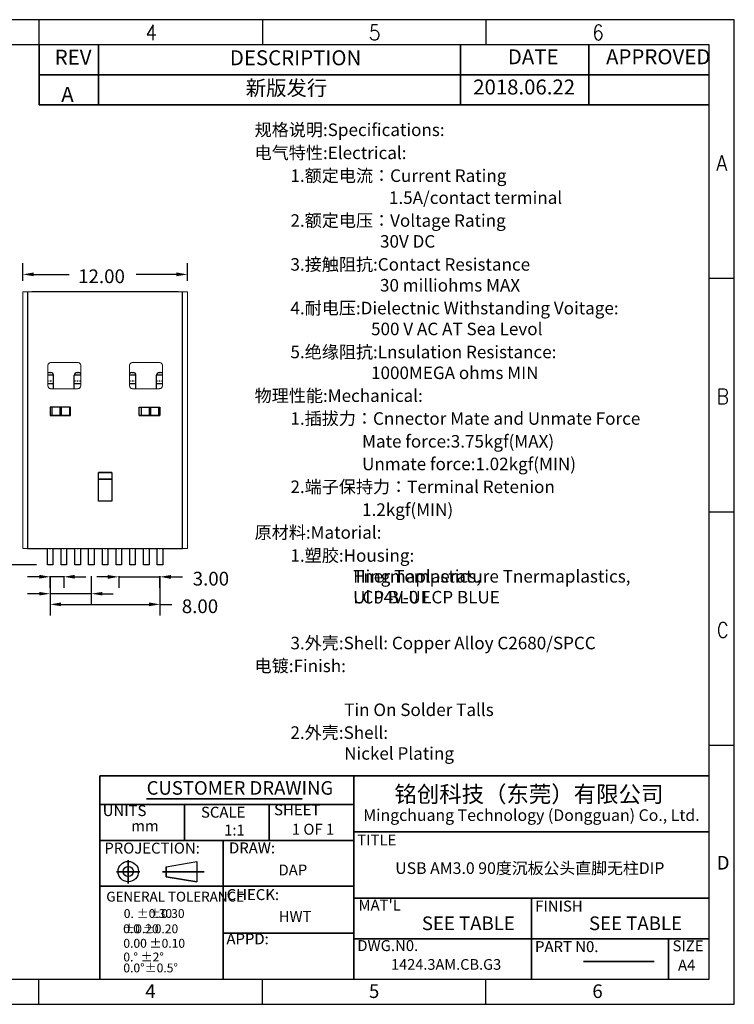
# Model space of a CAD drawing. Units: millimetres. Extents: x 0 to 101, y 0 to 72.
# Drawn here: x 49 to 101, y 0 to 72 of the extents above; entities that cross this region are included whole.
import ezdxf

# ---------------------------------------------------------------- set-up
doc = ezdxf.new("R2010")
doc.units = ezdxf.units.MM
for name, color, linetype in [('PDF_几何图形', 7, 'Continuous'), ('PDF_实体填充', 7, 'Continuous'), ('PDF_文字', 7, 'Continuous')]:
    doc.layers.add(name, color=color, linetype=linetype)
doc.styles.add('PDF Arial', font='arial.ttf')
doc.styles.add('PDF NSimSun', font='txt')
doc.styles.add('PDF SimSun', font='txt')
doc.styles.add('PDF Tahoma', font='tahoma.ttf')

msp = doc.modelspace()

# ---------------------------------------------------------------- linework, layer by layer
at = {"layer": 'PDF_几何图形', "lineweight": 25}
for points in [[(0.072, 71.755), (0.072, 0), (101.432, 0), (101.432, 71.755)], [(1.91, 69.917), (1.91, 1.838), (99.594, 1.838), (99.594, 69.917)], [(99.594, 65.562), (50.759, 65.562), (50.759, 69.917), (50.759, 65.562)], [(55.1, 65.562), (55.1, 69.917)], [(81.464, 65.562), (81.464, 69.917)], [(90.84, 65.562), (90.84, 69.917)], [(99.594, 67.732), (50.759, 67.732)], [(56.055, 38.272), (55.086, 38.272), (55.086, 38.764), (56.055, 38.764)], [(56.055, 36.666), (55.086, 36.666), (55.086, 38.272), (56.055, 38.272)], [(99.594, 16.64), (55.187, 16.64), (55.187, 1.838), (55.187, 16.64)], [(73.694, 16.64), (73.694, 1.838)], [(73.694, 14.556), (55.187, 14.556)], [(69.932, 14.976), (58.602, 14.976)], [(61.351, 14.556), (61.351, 11.937)], [(67.53, 14.556), (67.53, 11.937)], [(99.594, 12.574), (73.694, 12.574)], [(73.694, 11.937), (55.187, 11.937)], [(64.187, 11.937), (64.187, 1.838)], [(57.256, 8.812), (57.256, 10.505)], [(62.248, 10.404), (62.248, 8.928), (60.034, 9.289), (60.034, 10.027)], [(62.248, 10.404), (62.248, 8.928), (60.034, 9.289), (60.034, 10.027)], [(56.403, 9.666), (58.11, 9.666)], [(59.745, 9.666), (62.798, 9.666)], [(73.694, 8.609), (64.187, 8.609), (55.187, 8.609), (64.187, 8.609)], [(99.594, 7.727), (73.694, 7.727)], [(86.644, 7.756), (86.644, 1.838)], [(73.694, 5.195), (64.187, 5.195)], [(99.594, 4.775), (73.694, 4.775)], [(96.628, 4.804), (96.628, 1.838)], [(95.586, 3.111), (90.435, 3.111)]]:
    msp.add_lwpolyline(points, close=True, dxfattribs=at)
for points in [[(50.745, 71.755), (50.745, 69.917)], [(59.065, 70.264), (59.065, 71.379), (58.645, 70.641), (59.282, 70.641)], [(67.038, 71.755), (67.038, 69.917)], [(75.43, 71.379), (75.01, 71.379), (74.967, 70.901), (75.01, 70.944), (75.141, 71.002), (75.271, 71.002), (75.387, 70.944), (75.473, 70.843), (75.517, 70.684), (75.517, 70.583), (75.473, 70.424), (75.387, 70.322), (75.271, 70.264), (75.141, 70.264), (75.01, 70.322), (74.967, 70.366), (74.924, 70.481)], [(83.316, 71.755), (83.316, 69.917)], [(91.752, 71.219), (91.708, 71.321), (91.593, 71.379), (91.506, 71.379), (91.376, 71.321), (91.289, 71.161), (91.245, 70.901), (91.245, 70.641), (91.289, 70.424), (91.376, 70.322), (91.506, 70.264), (91.549, 70.264), (91.665, 70.322), (91.752, 70.424), (91.795, 70.583), (91.795, 70.641), (91.752, 70.785), (91.665, 70.901), (91.549, 70.944), (91.506, 70.944), (91.376, 70.901), (91.289, 70.785), (91.245, 70.641)], [(50.759, 69.917), (50.759, 65.562), (99.594, 65.562)], [(55.1, 69.917), (55.1, 65.562)], [(81.464, 69.917), (81.464, 65.562)], [(90.84, 69.917), (90.84, 65.562)], [(50.759, 67.732), (99.594, 67.732)], [(100.188, 60.758), (100.52, 61.872), (100.868, 60.758)], [(100.318, 61.12), (100.737, 61.12)], [(49.573, 52.713), (49.573, 54.001)], [(61.568, 52.713), (61.568, 54.001)], [(50.369, 53.19), (52.959, 53.19)], [(60.772, 53.19), (57.835, 53.19)], [(101.432, 52.901), (99.594, 52.901)], [(49.92, 51.917), (49.92, 33.222), (51.367, 33.222), (51.425, 33.222)], [(60.917, 51.917), (50.224, 51.917)], [(59.716, 33.222), (59.774, 33.222), (61.221, 33.222), (61.221, 51.917)], [(51.512, 46.042), (51.613, 46.042)], [(53.523, 46.042), (53.624, 46.042)], [(57.517, 46.042), (57.618, 46.042)], [(59.513, 46.042), (59.615, 46.042)], [(51.396, 45.869), (51.816, 45.869)], [(51.396, 45.435), (51.454, 45.435)], [(51.396, 45.232), (51.816, 45.232)], [(51.555, 45.435), (51.656, 45.435)], [(51.758, 45.435), (51.816, 45.435)], [(51.816, 44.856), (51.816, 45.84)], [(53.32, 45.869), (53.798, 45.869)], [(53.32, 44.856), (53.32, 45.84)], [(53.32, 45.435), (53.407, 45.435)], [(53.32, 45.232), (53.798, 45.232)], [(53.509, 45.435), (53.61, 45.435)], [(53.711, 45.435), (53.798, 45.435)], [(57.343, 45.869), (57.821, 45.869)], [(57.343, 45.435), (57.43, 45.435)], [(57.343, 45.232), (57.821, 45.232)], [(57.531, 45.435), (57.632, 45.435)], [(57.734, 45.435), (57.821, 45.435)], [(57.821, 44.856), (57.821, 45.84)], [(59.325, 45.869), (59.745, 45.869)], [(59.325, 44.856), (59.325, 45.84)], [(59.325, 45.435), (59.383, 45.435)], [(59.325, 45.232), (59.745, 45.232)], [(59.485, 45.435), (59.586, 45.435)], [(59.687, 45.435), (59.745, 45.435)], [(100.694, 44.32), (100.824, 44.263), (100.868, 44.219), (100.911, 44.103), (100.911, 43.944), (100.868, 43.843), (100.824, 43.785), (100.694, 43.742), (100.318, 43.742), (100.318, 44.856), (100.694, 44.856), (100.824, 44.798), (100.868, 44.74), (100.911, 44.639), (100.911, 44.537), (100.868, 44.422), (100.824, 44.378), (100.694, 44.32), (100.318, 44.32)], [(53.06, 42.917), (53.06, 43.51), (51.57, 43.51), (51.57, 42.917)], [(51.685, 43.51), (51.685, 42.917)], [(52.264, 43.51), (52.264, 42.917)], [(52.38, 43.51), (52.38, 42.917)], [(52.973, 43.51), (52.973, 42.917)], [(58.067, 42.917), (58.067, 43.51), (59.571, 43.51), (59.571, 42.917)], [(58.197, 43.51), (58.197, 42.917)], [(58.776, 43.51), (58.776, 42.917)], [(58.891, 43.51), (58.891, 42.917)], [(59.47, 43.51), (59.47, 42.917)], [(51.57, 42.917), (53.06, 42.917), (51.57, 42.917)], [(59.571, 42.917), (58.067, 42.917), (59.571, 42.917)], [(56.055, 38.764), (55.086, 38.764)], [(55.925, 38.764), (55.216, 38.764)], [(55.23, 38.272), (55.23, 38.272)], [(101.432, 35.87), (99.594, 35.87)], [(51.772, 33.222), (51.772, 32.021), (51.367, 32.021), (51.367, 33.222)], [(51.512, 33.222), (51.613, 33.222)], [(51.714, 33.222), (51.772, 33.222), (52.365, 33.222), (52.423, 33.222)], [(52.771, 33.222), (52.771, 32.021), (52.365, 32.021), (52.365, 33.222)], [(52.525, 33.222), (52.626, 33.222)], [(52.713, 33.222), (52.771, 33.222), (53.364, 33.222), (53.422, 33.222)], [(53.769, 33.222), (53.769, 32.021), (53.364, 32.021), (53.364, 33.222)], [(53.523, 33.222), (53.624, 33.222)], [(53.726, 33.222), (53.769, 33.222), (54.362, 33.222), (54.42, 33.222)], [(54.767, 33.222), (54.767, 32.021), (54.362, 32.021), (54.362, 33.222)], [(54.521, 33.222), (54.623, 33.222)], [(54.724, 33.222), (54.767, 33.222), (55.375, 33.222), (55.419, 33.222)], [(55.766, 33.222), (55.766, 32.021), (55.375, 32.021), (55.375, 33.222)], [(55.52, 33.222), (55.621, 33.222)], [(55.722, 33.222), (55.766, 33.222), (56.374, 33.222), (56.417, 33.222)], [(56.764, 33.222), (56.764, 32.021), (56.374, 32.021), (56.374, 33.222)], [(56.518, 33.222), (56.62, 33.222)], [(56.721, 33.222), (56.764, 33.222), (57.372, 33.222), (57.415, 33.222)], [(57.763, 33.222), (57.763, 32.021), (57.372, 32.021), (57.372, 33.222)], [(57.517, 33.222), (57.618, 33.222)], [(57.719, 33.222), (57.763, 33.222), (58.37, 33.222), (58.414, 33.222)], [(58.776, 33.222), (58.776, 32.021), (58.37, 32.021), (58.37, 33.222)], [(58.515, 33.222), (58.616, 33.222)], [(58.718, 33.222), (58.776, 33.222), (59.369, 33.222), (59.412, 33.222)], [(59.774, 33.222), (59.774, 32.021), (59.369, 32.021), (59.369, 33.222)], [(59.513, 33.222), (59.615, 33.222)], [(50.571, 32.021), (45.579, 32.021)], [(50.774, 31.153), (49.92, 31.153)], [(51.57, 30.357), (51.57, 31.211), (51.57, 28.346)], [(51.57, 31.211), (51.57, 29.127)], [(52.568, 31.153), (51.57, 31.153)], [(52.568, 31.211), (52.568, 30.357)], [(53.364, 31.153), (54.174, 31.153)], [(54.565, 31.211), (54.565, 29.127)], [(55.766, 31.153), (54.97, 31.153)], [(56.576, 31.211), (56.576, 30.343)], [(56.576, 31.153), (59.571, 31.153)], [(59.571, 30.343), (59.571, 31.211), (59.571, 28.346)], [(60.367, 31.153), (61.221, 31.153)], [(50.774, 29.923), (49.92, 29.923)], [(54.565, 29.923), (51.57, 29.923)], [(55.375, 29.923), (56.171, 29.923)], [(52.365, 29.142), (58.776, 29.142)], [(59.571, 29.142), (60.425, 29.142)], [(100.911, 27.565), (100.868, 27.666), (100.781, 27.782), (100.694, 27.825), (100.52, 27.825), (100.433, 27.782), (100.361, 27.666), (100.318, 27.565), (100.274, 27.405), (100.274, 27.145), (100.318, 26.986), (100.361, 26.885), (100.433, 26.769), (100.52, 26.725), (100.694, 26.725), (100.781, 26.769), (100.868, 26.885), (100.911, 26.986)], [(101.432, 18.854), (99.594, 18.854)], [(55.187, 1.838), (55.187, 16.64), (99.594, 16.64)], [(73.694, 1.838), (73.694, 16.64)], [(55.187, 14.556), (73.694, 14.556)], [(58.602, 14.976), (69.932, 14.976)], [(61.351, 11.937), (61.351, 14.556)], [(67.53, 11.937), (67.53, 14.556)], [(73.694, 12.574), (99.594, 12.574)], [(55.187, 11.937), (73.694, 11.937)], [(64.187, 1.838), (64.187, 11.937)], [(57.256, 10.505), (57.256, 8.812)], [(60.034, 10.027), (62.248, 10.404)], [(62.248, 10.404), (62.248, 8.928)], [(58.11, 9.666), (56.403, 9.666)], [(62.798, 9.666), (59.745, 9.666)], [(60.034, 10.027), (60.034, 9.289)], [(60.034, 9.289), (62.248, 8.928)], [(55.187, 8.609), (64.187, 8.609), (73.694, 8.609)], [(73.694, 7.727), (99.594, 7.727)], [(86.644, 1.838), (86.644, 7.756)], [(64.187, 5.195), (73.694, 5.195)], [(73.694, 4.775), (99.594, 4.775)], [(96.628, 1.838), (96.628, 4.804)], [(90.435, 3.111), (95.586, 3.111)], [(50.745, 0), (50.745, 1.838)], [(67.038, 0), (67.038, 1.838)], [(83.316, 0), (83.316, 1.838)]]:
    msp.add_lwpolyline(points, dxfattribs=at)
at = {"layer": 'PDF_几何图形', "lineweight": 9}
msp.add_lwpolyline([(59.731, 33.222), (58.399, 33.222), (57.242, 33.222), (55.896, 33.222), (55.23, 33.222), (53.899, 33.222), (52.742, 33.222), (51.396, 33.222), (49.573, 33.222), (49.573, 51.917), (61.568, 51.917), (61.568, 33.222)], close=True, dxfattribs=at)
for points in [[(53.595, 46.766), (51.599, 46.766)], [(59.542, 46.766), (57.546, 46.766)], [(51.396, 46.563), (51.396, 45.058)], [(53.798, 45.058), (53.798, 46.563)], [(57.343, 46.563), (57.343, 45.058)], [(59.745, 45.058), (59.745, 46.563)], [(51.599, 44.856), (53.595, 44.856)], [(57.546, 44.856), (59.542, 44.856)], [(58.558, 42.917), (58.631, 42.917), (59.528, 42.917)], [(49.804, 33.222), (61.221, 33.222)], [(51.541, 33.222), (51.613, 33.222), (52.51, 33.222), (52.583, 33.222)], [(54.044, 33.222), (54.116, 33.222), (55.013, 33.222), (55.086, 33.222)], [(56.041, 33.222), (56.113, 33.222), (57.01, 33.222), (57.083, 33.222)], [(58.544, 33.222), (58.616, 33.222), (59.513, 33.222), (59.586, 33.222)]]:
    msp.add_lwpolyline(points, dxfattribs=at)
at = {"layer": 'PDF_几何图形', "lineweight": 25}
for radius in [0.745, 0.745, 0.745, 0.369, 0.369, 0.369]:
    msp.add_circle((57.263, 9.673), radius, dxfattribs=at)
at = {"layer": 'PDF_几何图形', "lineweight": 9}
for centre, start, end in [((51.606, 46.57), 89.97742, 180.02258), ((53.603, 46.57), 359.97742, 90.02258), ((57.553, 46.57), 89.97742, 180.02258), ((59.55, 46.57), 359.97742, 90.02258), ((51.606, 45.065), 179.97742, 270.02258), ((53.603, 45.065), 269.97742, 0.02258), ((57.553, 45.065), 179.97742, 270.02258), ((59.55, 45.065), 269.97742, 0.02258)]:
    msp.add_arc(centre, 0.195, start, end, dxfattribs=at)
at = {"layer": 'PDF_几何图形', "lineweight": 25}
for centre, radius, start, end in [((51.519, 45.847), 0.195, 90.0375, 129.60743), ((51.62, 45.847), 0.195, 359.97742, 90.02258), ((53.53, 45.847), 0.195, 89.97742, 180.02258), ((53.631, 45.847), 0.196, 30.44238, 89.97257), ((57.524, 45.847), 0.196, 90.02743, 149.55762), ((57.625, 45.847), 0.195, 359.97742, 90.02258), ((59.521, 45.847), 0.195, 89.97742, 180.02258), ((59.622, 45.847), 0.195, 50.39257, 89.9625)]:
    msp.add_arc(centre, radius, start, end, dxfattribs=at)
at = {"layer": 'PDF_实体填充', "lineweight": 0, "transparency": 33554559}
for points in [[(50.369, 53.335), (50.369, 53.06), (49.573, 53.19)], [(60.772, 53.335), (60.772, 53.06), (61.568, 53.19)], [(50.774, 31.298), (50.774, 31.023), (51.57, 31.153)], [(53.364, 31.298), (53.364, 31.023), (52.568, 31.153)], [(55.766, 31.283), (55.766, 31.008), (56.576, 31.153)], [(60.367, 31.283), (60.367, 31.008), (59.571, 31.153)], [(50.774, 30.053), (50.774, 29.793), (51.57, 29.923)], [(55.375, 30.053), (55.375, 29.793), (54.565, 29.923)], [(52.365, 29.286), (52.365, 29.012), (51.57, 29.142)], [(58.776, 29.286), (58.776, 29.012), (59.571, 29.142)]]:
    msp.add_solid(points, dxfattribs=at)

# ---------------------------------------------------------------- texts
at = {"layer": 'PDF_文字', "attachment_point": 7}
for s, insert, char_height, style in [('APPROVED', (92.085, 68.163), 1.0924, 'PDF NSimSun'), ('APPROVED', (92.085, 68.163), 1.0924, 'PDF NSimSun'), ('REV', (51.902, 68.134), 1.0924, 'PDF NSimSun'), ('REV', (51.902, 68.134), 1.0924, 'PDF NSimSun'), ('DESCRIPTION', (64.665, 68.091), 1.09241, 'PDF NSimSun'), ('DESCRIPTION', (64.665, 68.091), 1.09241, 'PDF NSimSun'), ('DATE', (84.922, 68.163), 1.0924, 'PDF NSimSun'), ('DATE', (84.922, 68.163), 1.0924, 'PDF NSimSun'), ('新版发行', (65.822, 65.892), 1.0886, 'PDF SimSun'), ('新版发行', (65.822, 65.892), 1.0886, 'PDF SimSun'), ('A', (52.38, 65.426), 1.089, 'PDF Tahoma'), ('A', (52.38, 65.426), 1.089, 'PDF Tahoma'), ('2018.06.22', (82.404, 65.964), 1.0886, 'PDF SimSun'), ('2018.06.22', (82.404, 65.964), 1.0886, 'PDF SimSun'), ('规格说明:Specifications:', (66.473, 62.99), 0.91253, 'PDF SimSun'), ('规格说明:Specifications:', (66.473, 62.99), 0.91253, 'PDF SimSun'), ('电气特性:Electrical:', (66.473, 61.312), 0.91253, 'PDF SimSun'), ('电气特性:Electrical:', (66.473, 61.312), 0.91253, 'PDF SimSun'), ('1.额定电流：Current Rating', (69.083, 59.648), 0.91253, 'PDF SimSun'), ('1.额定电流：Current Rating', (69.083, 59.648), 0.91253, 'PDF SimSun'), ('1.5A/contact terminal', (76.262, 58.042), 0.91253, 'PDF SimSun'), ('1.5A/contact terminal', (76.262, 58.042), 0.91253, 'PDF SimSun'), ('2.额定电压：Voltage Rating', (69.083, 56.378), 0.91253, 'PDF SimSun'), ('2.额定电压：Voltage Rating', (69.083, 56.378), 0.91253, 'PDF SimSun'), ('30V DC', (75.609, 54.858), 0.9125, 'PDF SimSun'), ('30V DC', (75.609, 54.858), 0.9125, 'PDF SimSun'), ('3.接触阻抗:Contact Resistance', (69.083, 53.18), 0.91253, 'PDF SimSun'), ('3.接触阻抗:Contact Resistance', (69.083, 53.18), 0.91253, 'PDF SimSun'), ('12.00', (53.61, 52.244), 0.9999, 'PDF Arial'), ('30 milliohms MAX', (75.609, 51.66), 0.91253, 'PDF SimSun'), ('30 milliohms MAX', (75.609, 51.66), 0.91253, 'PDF SimSun'), ('4.耐电压:Dielectnic Withstanding Voitage:', (69.083, 49.996), 0.91253, 'PDF SimSun'), ('4.耐电压:Dielectnic Withstanding Voitage:', (69.083, 49.996), 0.91253, 'PDF SimSun'), ('500 V AC AT Sea Levol', (74.957, 48.477), 0.91253, 'PDF SimSun'), ('500 V AC AT Sea Levol', (74.957, 48.477), 0.91253, 'PDF SimSun'), ('5.绝缘阻抗:Lnsulation Resistance:', (69.083, 46.798), 0.91253, 'PDF SimSun'), ('5.绝缘阻抗:Lnsulation Resistance:', (69.083, 46.798), 0.91253, 'PDF SimSun'), ('1000MEGA ohms MIN', (74.957, 45.279), 0.91253, 'PDF SimSun'), ('1000MEGA ohms MIN', (74.957, 45.279), 0.91253, 'PDF SimSun'), ('物理性能:Mechanical:', (66.473, 43.615), 0.91253, 'PDF SimSun'), ('物理性能:Mechanical:', (66.473, 43.615), 0.91253, 'PDF SimSun'), ('1.插拔力：Cnnector Mate and Unmate Force', (69.083, 41.951), 0.91253, 'PDF SimSun'), ('1.插拔力：Cnnector Mate and Unmate Force', (69.083, 41.951), 0.91253, 'PDF SimSun'), ('Mate force:3.75kgf(MAX)', (74.304, 40.287), 0.91253, 'PDF SimSun'), ('Mate force:3.75kgf(MAX)', (74.304, 40.287), 0.91253, 'PDF SimSun'), ('Unmate force:1.02kgf(MIN)', (74.304, 38.638), 0.91253, 'PDF SimSun'), ('Unmate force:1.02kgf(MIN)', (74.304, 38.638), 0.91253, 'PDF SimSun'), ('2.端子保持力：Terminal Retenion', (69.083, 36.974), 0.91253, 'PDF SimSun'), ('2.端子保持力：Terminal Retenion', (69.083, 36.974), 0.91253, 'PDF SimSun'), ('1.2kgf(MIN)', (74.304, 35.31), 0.91253, 'PDF SimSun'), ('1.2kgf(MIN)', (74.304, 35.31), 0.91253, 'PDF SimSun'), ('原材料:Matorial:', (66.473, 33.646), 0.91253, 'PDF SimSun'), ('原材料:Matorial:', (66.473, 33.646), 0.91253, 'PDF SimSun'), ('1.塑胶:Housing:', (69.083, 31.967), 0.91253, 'PDF SimSun'), ('1.塑胶:Housing:', (69.083, 31.967), 0.91253, 'PDF SimSun'), ('Tnermaplastics,', (73.651, 30.448), 0.91253, 'PDF SimSun'), ('Hing Temperature Tnermaplastics,', (73.651, 30.448), 0.91253, 'PDF SimSun'), ('Hing Temperature', (73.651, 30.448), 0.91253, 'PDF SimSun'), ('3.00', (61.959, 30.207), 0.9999, 'PDF Arial'), ('Ul 94V-0 LCP BLUE', (73.651, 28.929), 0.91253, 'PDF SimSun'), ('Ul 94V-0', (73.651, 28.929), 0.9125, 'PDF SimSun'), ('LCP BLUE', (73.651, 28.929), 0.9125, 'PDF SimSun'), ('8.00', (61.163, 28.196), 0.9999, 'PDF Arial'), ('3.外壳:Shell: Copper Alloy C2680/SPCC', (69.083, 25.586), 0.91253, 'PDF SimSun'), ('3.外壳:Shell: Copper Alloy C2680/SPCC', (69.083, 25.586), 0.91253, 'PDF SimSun'), ('电镀:Finish:', (66.473, 23.922), 0.9125, 'PDF SimSun'), ('电镀:Finish:', (66.473, 23.922), 0.9125, 'PDF SimSun'), ('Tin On Solder Talls', (72.999, 20.724), 0.91253, 'PDF SimSun'), ('Tin On Solder Talls', (72.999, 20.724), 0.91253, 'PDF SimSun'), ('2.外壳:Shell:', (69.083, 19.06), 0.91253, 'PDF SimSun'), ('2.外壳:Shell:', (69.083, 19.06), 0.91253, 'PDF SimSun'), ('Nickel Plating', (72.999, 17.541), 0.91253, 'PDF SimSun'), ('Nickel Plating', (72.999, 17.541), 0.91253, 'PDF SimSun'), ('CUSTOMER DRAWING', (58.602, 14.965), 0.9896, 'PDF SimSun'), ('CUSTOMER DRAWING', (58.602, 14.965), 0.9896, 'PDF SimSun'), ('铭创科技（东莞）有限公司', (76.66, 14.344), 1.19745, 'PDF SimSun'), ('铭创科技（东莞）有限公司', (76.66, 14.344), 1.19745, 'PDF SimSun'), ('UNITS', (55.397, 13.47), 0.7961, 'PDF SimSun'), ('UNITS', (55.404, 13.47), 0.7961, 'PDF SimSun'), ('SCALE', (62.561, 13.354), 0.7961, 'PDF SimSun'), ('SCALE', (62.568, 13.354), 0.7961, 'PDF SimSun'), ('SHEET', (67.887, 13.528), 0.7961, 'PDF SimSun'), ('SHEET', (67.894, 13.528), 0.7961, 'PDF SimSun'), ('Mingchuang Technology (Dongguan) Co., Ltd.', (74.388, 13.098), 0.84822, 'PDF SimSun'), ('Mingchuang Technology (Dongguan) Co., Ltd.', (74.388, 13.098), 0.84822, 'PDF SimSun'), ('mm', (57.473, 12.356), 0.7961, 'PDF SimSun'), ('mm', (57.473, 12.356), 0.7961, 'PDF SimSun'), ('1:1', (64.245, 12.052), 0.7961, 'PDF SimSun'), ('1:1', (64.245, 12.052), 0.7961, 'PDF SimSun'), ('1 OF 1', (69.179, 12.11), 0.7961, 'PDF SimSun'), ('1 OF 1', (69.179, 12.11), 0.7961, 'PDF SimSun'), ('TITLE', (73.954, 11.328), 0.7961, 'PDF SimSun'), ('TITLE', (73.954, 11.328), 0.7961, 'PDF SimSun'), ('PROJECTION:', (55.518, 10.735), 0.79614, 'PDF SimSun'), ('PROJECTION:', (55.518, 10.735), 0.79614, 'PDF SimSun'), ('DRAW:', (64.602, 10.75), 0.7961, 'PDF SimSun'), ('DRAW:', (64.609, 10.75), 0.7961, 'PDF SimSun'), ('D', (100.145, 9.508), 0.995, 'PDF SimSun'), ('D', (100.155, 9.508), 0.995, 'PDF SimSun'), ('DAP', (68.21, 9.143), 0.7961, 'PDF SimSun'), ('DAP', (68.21, 9.143), 0.7961, 'PDF SimSun'), ('USB AM3.0 90度沉板公头直脚无柱DIP', (76.718, 9.234), 0.84822, 'PDF SimSun'), ('USB AM3.0 90度沉板公头直脚无柱DIP', (76.718, 9.234), 0.84822, 'PDF SimSun'), ('GENERAL TOLERANCE', (55.657, 7.264), 0.71653, 'PDF SimSun'), ('GENERAL TOLERANCE', (55.664, 7.264), 0.71653, 'PDF SimSun'), ('CHECK:', (64.428, 7.349), 0.7961, 'PDF SimSun'), ('CHECK:', (64.435, 7.349), 0.7961, 'PDF SimSun'), ("MAT'L", (74.041, 6.582), 0.7961, 'PDF SimSun'), ("MAT'L", (74.041, 6.582), 0.7961, 'PDF SimSun'), ('FINISH', (86.919, 6.51), 0.7961, 'PDF SimSun'), ('FINISH', (86.926, 6.51), 0.7961, 'PDF SimSun'), ('0.', (56.931, 6.092), 0.6449, 'PDF SimSun'), ('0. ±0.30', (56.938, 6.092), 0.6449, 'PDF SimSun'), ('±0.30', (58.776, 6.092), 0.6449, 'PDF SimSun'), ('HWT', (68.224, 5.758), 0.7961, 'PDF SimSun'), ('HWT', (68.224, 5.758), 0.7961, 'PDF SimSun'), ('0.0', (56.888, 4.978), 0.6449, 'PDF SimSun'), ('0.0 ±0.20', (56.895, 4.978), 0.6449, 'PDF SimSun'), ('±0.20', (56.888, 4.978), 0.6449, 'PDF SimSun'), ('SEE TABLE', (78.657, 5.095), 0.9952, 'PDF SimSun'), ('SEE TABLE', (78.657, 5.095), 0.9952, 'PDF SimSun'), ('SEE TABLE', (90.84, 5.095), 0.9952, 'PDF SimSun'), ('SEE TABLE', (90.84, 5.095), 0.9952, 'PDF SimSun'), ('APPD:', (64.414, 4.122), 0.7961, 'PDF SimSun'), ('APPD:', (64.421, 4.122), 0.7961, 'PDF SimSun'), ('0.00 ±0.10', (56.902, 3.921), 0.6449, 'PDF SimSun'), ('0.00 ±0.10', (56.909, 3.921), 0.6449, 'PDF SimSun'), ('DWG.N0.', (73.954, 3.63), 0.7961, 'PDF SimSun'), ('PART N0.', (86.905, 3.558), 0.7961, 'PDF SimSun'), ('PART N0.', (86.912, 3.558), 0.7961, 'PDF SimSun'), ('SIZE', (96.927, 3.616), 0.7961, 'PDF SimSun'), ('SIZE', (96.927, 3.616), 0.7961, 'PDF SimSun'), ('0.° ±2°', (56.902, 2.923), 0.6449, 'PDF SimSun'), ('0.° ±2°', (56.909, 2.923), 0.6449, 'PDF SimSun'), ('0.0°±0.5°', (56.902, 2.127), 0.6449, 'PDF SimSun'), ('0.0°±0.5°', (56.909, 2.127), 0.6449, 'PDF SimSun'), ('1424.3AM.CB.G3', (76.414, 2.274), 0.77754, 'PDF SimSun'), ('1424.3AM.CB.G3', (76.414, 2.274), 0.77754, 'PDF SimSun'), ('A4', (97.332, 2.212), 0.7961, 'PDF SimSun'), ('A4', (97.332, 2.212), 0.7961, 'PDF SimSun'), ('4', (58.508, 0.147), 0.995, 'PDF SimSun'), ('5', (74.804, 0.147), 0.995, 'PDF SimSun'), ('6', (91.087, 0.147), 0.995, 'PDF SimSun')]:
    msp.add_mtext(s, dxfattribs=dict(at, insert=insert, char_height=char_height, style=style))

doc.saveas('drawing.dxf')
